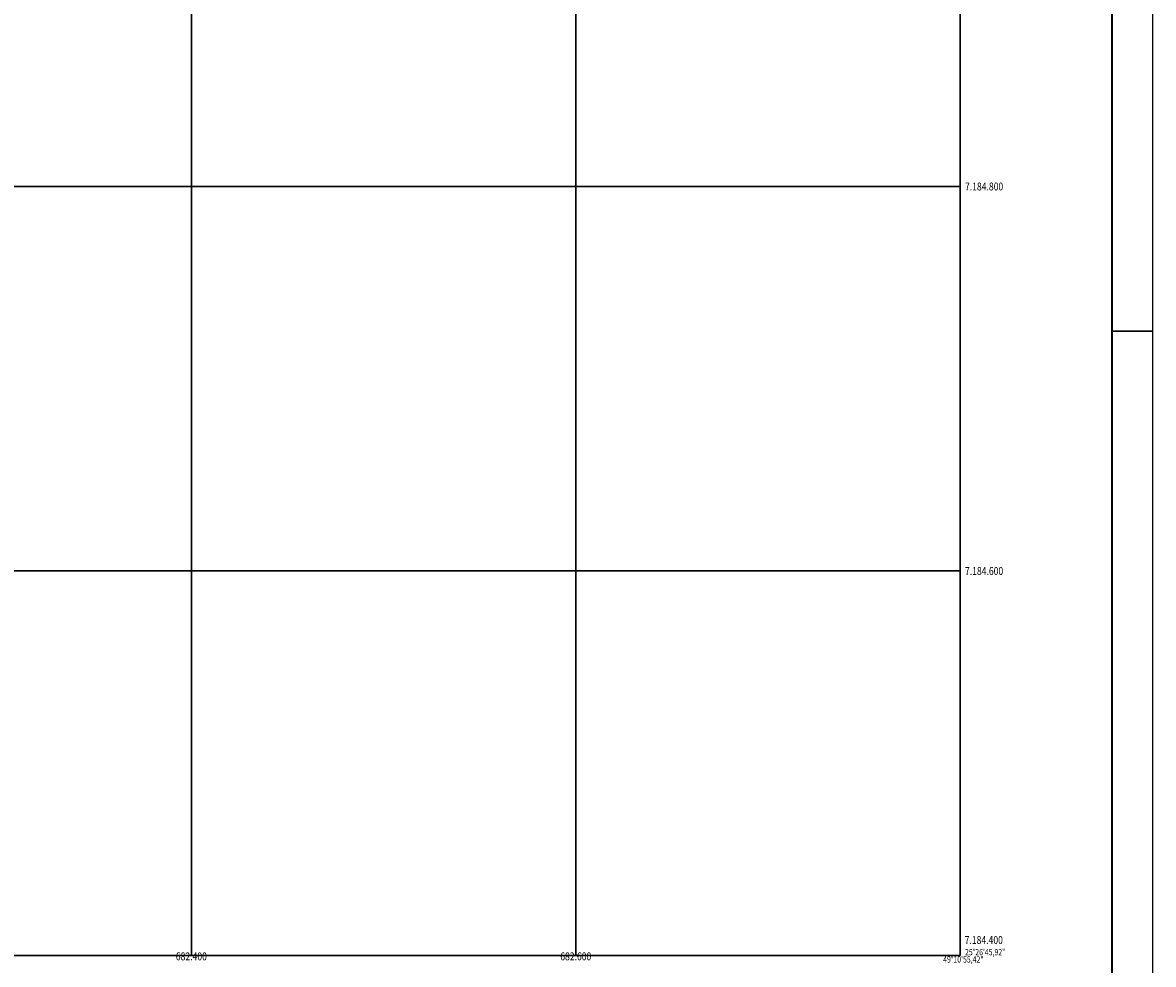
# Model space of a CAD drawing. Extents: x 681100 to 682900, y 7184125 to 7185646.
# Drawn here: x 682312 to 682900, y 7184395 to 7184885 of the extents above; entities that cross this region are included whole.
import ezdxf
from ezdxf.enums import TextEntityAlignment as Align

# ---------------------------------------------------------------- set-up
doc = ezdxf.new("R2010")
doc.units = 0
for name, color, linetype in [('COORD_GEO', 7, 'CONTINUOUS'), ('COORD_UTM', 7, 'CONTINUOUS'), ('IMAGEM', 7, 'CONTINUOUS'), ('QUADRO_FOLHA', 7, 'CONTINUOUS'), ('QUADRO_ORTO', 6, 'CONTINUOUS')]:
    doc.layers.add(name, color=color, linetype=linetype)
doc.styles.add('L50', font='simplex.shx', dxfattribs={"width": 0.8, "height": 3.3})
doc.styles.add('L60', font='simplex.shx', dxfattribs={"width": 0.8, "height": 4.1})
picture_1 = doc.add_image_def('image1.tif', size_in_pixel=(5336, 4002))

msp = doc.modelspace()

# ---------------------------------------------------------------- linework, layer by layer
at = {"layer": 'COORD_UTM', "linetype": 'CONTINUOUS'}
for points in [[(681200, 7184400), (681200, 7185600), (682800, 7185600), (682800, 7184400)], [(681200, 7184400), (681200, 7185600), (682800, 7185600), (682800, 7184400)], [(682400, 7185600), (682400, 7184400)], [(682600, 7185600), (682600, 7184400)], [(682800, 7185600), (682800, 7184400)], [(681200, 7184800), (682800, 7184800)], [(681200, 7184600), (682800, 7184600)], [(681200, 7184400), (682800, 7184400)]]:
    msp.add_lwpolyline(points, close=True, dxfattribs=at)
at = {"layer": 'QUADRO_FOLHA', "linetype": 'CONTINUOUS', "flags": 128}
msp.add_lwpolyline([(682900, 7185645.25), (682900, 7184125.25)], dxfattribs=at)
at = {"layer": 'QUADRO_FOLHA', "linetype": 'CONTINUOUS', "const_width": 1, "flags": 128}
msp.add_lwpolyline([(682879, 7185624.25), (682879, 7184146.25)], dxfattribs=at)
at = {"layer": 'QUADRO_FOLHA', "linetype": 'CONTINUOUS', "const_width": 1}
msp.add_lwpolyline([(682900, 7184724.75), (682879, 7184724.75)], dxfattribs=at)
at = {"layer": 'QUADRO_ORTO', "linetype": 'CONTINUOUS'}
msp.add_lwpolyline([(681200, 7184400), (681200, 7185600), (682800, 7185600), (682800, 7184400)], close=True, dxfattribs=at)

# ---------------------------------------------------------------- texts
at = {"layer": 'COORD_GEO', "style": 'L50', "width": 0.8}
msp.add_text('25%%d26\'45,92"', height=3.3, dxfattribs=at).set_placement((682802.5, 7184400.08))
msp.add_text('49%%d10\'55,42"', height=3.3, dxfattribs=at).set_placement((682801.66, 7184396.3), align=Align.CENTER)
at = {"layer": 'COORD_UTM', "style": 'L60', "width": 0.8}
for s, p in [('7.184.800', (682802.5, 7184797.95)), ('7.184.600', (682802.5, 7184597.95)), ('7.184.400', (682802.32, 7184405.99))]:
    msp.add_text(s, height=4.1, dxfattribs=at).set_placement(p)
for s, p in [('682.400', (682400, 7184397.5)), ('682.600', (682600, 7184397.5))]:
    msp.add_text(s, height=4.1, dxfattribs=at).set_placement(p, align=Align.CENTER)

# ---------------------------------------------------------------- referenced raster images: frames only (the image files are external)
at = {"layer": 'IMAGEM'}
image = msp.add_image(picture_1, insert=(681200, 7184400), size_in_units=(1600, 1200), dxfattribs=at)
image.dxf.flags = 7

doc.saveas('drawing.dxf')
